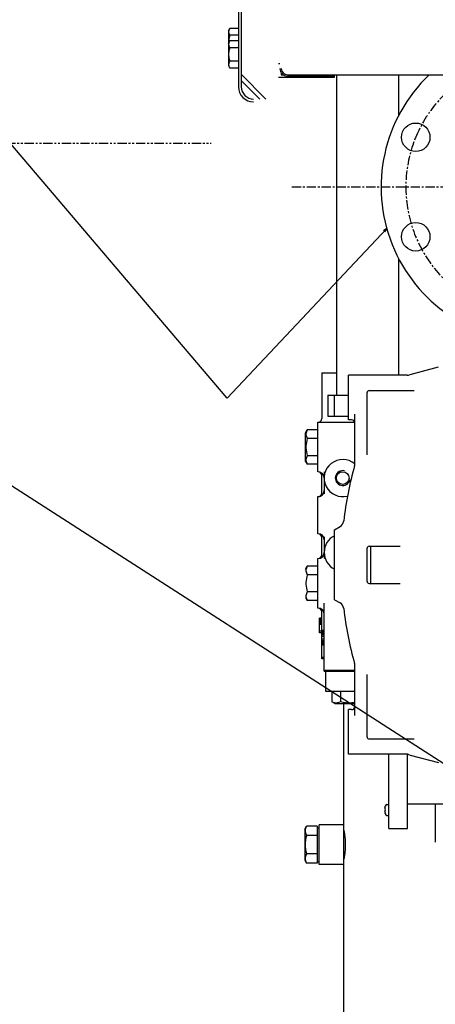
# Model space of a CAD drawing. Units: millimetres. Extents: x -14846 to 77, y 0 to 10027.
# Drawn here: x -3084 to -2748, y 4760 to 5555 of the extents above; entities that cross this region are included whole.
import ezdxf

# ---------------------------------------------------------------- set-up
doc = ezdxf.new("R2010")
doc.units = ezdxf.units.MM
doc.linetypes.add('CENTER', pattern=[12, 7.5, -1.5, 1.5, -1.5])
doc.linetypes.add('PHANTOM', pattern=[15, 7.5, -1.5, 1.5, -1.5, 1.5, -1.5])
doc.styles.get("Standard").update_dxf_attribs({"font": 'ROMANS', "bigfont": 'EXTFONT'})
doc.dimstyles.new('ISO-25', dxfattribs={"dimtxt": 2.5, "dimasz": 2.5, "dimexe": 1.25, "dimexo": 0.625, "dimtad": 1, "dimtxsty": 'Standard', "dimcen": 2.5, "dimadec": 0, "dimazin": 0, "dimtfac": 1, "dimtmove": 0, "dimatfit": 3, "dimfxl": 1, "dimarcsym": 0})

# ---------------------------------------------------------------- blocks, each defined once
blk = doc.blocks.new('DTL0016')
at = {"color": 0, "linetype": 'PHANTOM'}
blk.add_line((-1640, 300.5), (-859.4, 300.5), dxfattribs=at)
blk = doc.blocks.new('DTL0028')
at = {"color": 0, "linetype": 'Continuous'}
for p, q in [((-770.8, 682), (-770.8, 742)), ((-755.8, 682), (-755.8, 742)), ((-773.86, 699.4), (-773.66, 700.21)), ((-772.26, 701.37), (-770.8, 701.5)), ((-755.8, 702), (-627.2, 702)), ((-733.2, 702), (-733.2, 671)), ((-774.05, 697.8), (-773.83, 697.8)), ((-773.83, 696.2), (-774.05, 696.2)), ((-773.86, 699.4), (-773.83, 699.4)), ((-773.86, 694.6), (-773.66, 693.79)), ((-773.83, 694.6), (-773.86, 694.6)), ((-772.26, 692.63), (-770.8, 692.5)), ((-770.8, 682), (-755.8, 682))]:
    blk.add_line(p, q, dxfattribs=at)
for centre, radius, start, end in [((-772.12, 699.78), 1.6, 95, 164.50603), ((-762.1, 697), 11.97, 168.43696, 176.16891), ((-762.1, 697), 11.97, 183.83109, 191.56304), ((-762.1, 697), 11.76, 176.0985, 183.9015), ((-772.12, 694.22), 1.6, 195.49397, 265)]:
    blk.add_arc(centre, radius, start, end, dxfattribs=at)
blk = doc.blocks.new('_OPEN')
at = {"color": 0, "linetype": 'ByBlock', "lineweight": -2}
for p, q in [((-1, 0.166667), (0, 0)), ((-1, -0.166667), (0, 0)), ((0, 0), (-1, 0))]:
    blk.add_line(p, q, dxfattribs=at)
blk = doc.blocks.new('*D105')
at = {"color": 0, "lineweight": -2}
for p, q in [((-3709.99, 5455.31), (-3709.99, 7412.03)), ((-2014.99, 7012.96), (-2014.99, 7412.03)), ((-2018.11, 7374.53), (-3706.88, 7374.53))]:
    blk.add_line(p, q, dxfattribs=at)
at = {"layer": 'Defpoints', "color": 0}
for p in [(-3709.99, 7374.53), (-2014.99, 7012.96), (-3709.99, 5455.31)]:
    blk.add_point(p, dxfattribs=at)
at = {"color": 0, "lineweight": -2, "xscale": 3.114, "yscale": 3.114, "zscale": 3.114, "rotation": 180}
blk.add_blockref('_OPEN', (-3709.99, 7374.53), dxfattribs=at)
at = {"color": 0, "lineweight": -2, "xscale": 3.114, "yscale": 3.114, "zscale": 3.114}
blk.add_blockref('_OPEN', (-2014.99, 7374.53), dxfattribs=at)
at = {"color": 0, "insert": (-3197.16, 7449.98), "char_height": 100, "attachment_point": 5}
blk.add_mtext('1695', dxfattribs=at)
blk = doc.blocks.new('*D113')
at = {"color": 0, "lineweight": -2}
for p, q in [((-2757.99, 6079.81), (-3387.59, 6079.81)), ((-3350.09, 6076.69), (-3350.09, 4222.92))]:
    blk.add_line(p, q, dxfattribs=at)
at = {"layer": 'Defpoints', "color": 0}
for p in [(-2757.99, 6079.81), (-3505.05, 4219.81), (-3350.09, 4219.81)]:
    blk.add_point(p, dxfattribs=at)
at = {"color": 0, "lineweight": -2, "xscale": 3.114, "yscale": 3.114, "zscale": 3.114}
for p, rotation in [((-3350.09, 6079.81), 90.00000000000001), ((-3350.09, 4219.81), 270)]:
    blk.add_blockref('_OPEN', p, dxfattribs=dict(at, rotation=rotation))
at = {"color": 0, "insert": (-3425.54, 4946.44), "char_height": 100, "attachment_point": 5, "rotation": 90}
blk.add_mtext('1860', dxfattribs=at)
blk = doc.blocks.new('SYM0020')
at = {"color": 7, "linetype": 'Continuous'}
blk.add_line((0, 0), (-914.34, 1072.51), dxfattribs=at)
blk = doc.blocks.new('*D122')
at = {"color": 0, "lineweight": -2}
for p, q in [((-3407.49, 6619.81), (-3407.49, 7186.1)), ((-1067.49, 3951.81), (-1067.49, 7186.1)), ((-1070.61, 7148.6), (-3404.38, 7148.6))]:
    blk.add_line(p, q, dxfattribs=at)
at = {"layer": 'Defpoints', "color": 0}
for p in [(-3407.49, 7148.6), (-3407.49, 6619.81), (-1067.49, 3951.81)]:
    blk.add_point(p, dxfattribs=at)
at = {"color": 0, "lineweight": -2, "xscale": 3.114, "yscale": 3.114, "zscale": 3.114, "rotation": 180}
blk.add_blockref('_OPEN', (-3407.49, 7148.6), dxfattribs=at)
at = {"color": 0, "lineweight": -2, "xscale": 3.114, "yscale": 3.114, "zscale": 3.114}
blk.add_blockref('_OPEN', (-1067.49, 7148.6), dxfattribs=at)
at = {"color": 0, "insert": (-2237.49, 7224.05), "char_height": 100, "attachment_point": 5}
blk.add_mtext('2340', dxfattribs=at)
blk = doc.blocks.new('*D123')
at = {"color": 0, "lineweight": -2}
for p, q in [((-3407.49, 6619.81), (-3537.93, 6619.81)), ((-3500.43, 4222.92), (-3500.43, 6616.69))]:
    blk.add_line(p, q, dxfattribs=at)
at = {"layer": 'Defpoints', "color": 0}
for p in [(-3500.43, 6619.81), (-3407.49, 6619.81), (-3042.85, 4219.81)]:
    blk.add_point(p, dxfattribs=at)
at = {"color": 0, "lineweight": -2, "xscale": 3.114, "yscale": 3.114, "zscale": 3.114}
for p, rotation in [((-3500.43, 6619.81), 89.99999999999999), ((-3500.43, 4219.81), 270)]:
    blk.add_blockref('_OPEN', p, dxfattribs=dict(at, rotation=rotation))
at = {"color": 0, "insert": (-3575.88, 5131.11), "char_height": 100, "attachment_point": 5, "rotation": 90}
blk.add_mtext('2400', dxfattribs=at)
blk = doc.blocks.new('SYM0027')
at = {"color": 7, "linetype": 'Continuous'}
for q in [(-128.85, -137.02), (-2.53, -1.89), (-1.73, -2.64)]:
    blk.add_line((0, 0), q, dxfattribs=at)
blk = doc.blocks.new('SYM0036')
at = {"color": 7, "linetype": 'Continuous'}
blk.add_line((0, 0), (-1403.27, 901.84), dxfattribs=at)

msp = doc.modelspace()

# ---------------------------------------------------------------- linework, layer by layer
at = {"color": 7, "linetype": 'Continuous'}
for p, q in [((-2907.295, 6138.01), (-2907.295, 5500.805)), ((-2904.995, 6138.01), (-2904.995, 5500.805)), ((-2915.295, 5545.805), (-2914.158, 5547.775)), ((-2915.295, 5545.805), (-2915.295, 5517.805)), ((-2907.295, 5547.775), (-2914.158, 5547.775)), ((-2907.295, 5542.29), (-2914.158, 5542.29)), ((-2915.295, 5535.805), (-2914.158, 5537.775)), ((-2907.295, 5537.775), (-2914.158, 5537.775)), ((-2907.295, 5532.29), (-2914.158, 5532.29)), ((-2915.295, 5517.805), (-2914.158, 5515.836)), ((-2907.295, 5521.32), (-2914.158, 5521.32)), ((-2873.695, 5519.305), (-2874.995, 5519.305)), ((-2907.295, 5515.836), (-2914.158, 5515.836)), ((-2904.995, 5510.805), (-2884.995, 5490.805)), ((-2872.695, 5512.091), (-2872.695, 5510.405)), ((-2872.695, 5510.405), (-2871.009, 5510.405)), ((-2867.695, 5510.405), (-2666.995, 5510.405)), ((-2867.695, 5509.405), (-2829.995, 5509.405)), ((-2829.995, 5510.405), (-2829.995, 5509.405)), ((-2829.995, 5509.405), (-2829.995, 5508.105)), ((-2827.695, 5251.805), (-2827.695, 5510.405)), ((-2777.695, 5477.861), (-2777.695, 5510.405)), ((-2904.995, 5505.805), (-2889.995, 5490.805)), ((-2829.995, 5508.105), (-2874.995, 5508.105)), ((-2777.695, 5267.805), (-2777.695, 5361.749)), ((-2768.413, 5268.414), (-2745.717, 5274.6)), ((-2839.995, 5269.805), (-2839.995, 5232.805)), ((-2839.995, 5269.805), (-2827.695, 5269.805)), ((-2770.935, 5267.805), (-2818.295, 5267.805)), ((-2818.295, 5231.805), (-2818.295, 5267.805)), ((-2769.966, 5267.955), (-2768.413, 5268.414)), ((-2801.695, 5255.446), (-2765.337, 5255.446)), ((-2834.995, 5251.805), (-2818.295, 5251.805)), ((-2834.995, 5251.805), (-2834.995, 5234.805)), ((-2829.995, 5251.805), (-2829.995, 5234.805)), ((-2803.295, 5203.504), (-2803.295, 5253.846)), ((-2834.995, 5234.805), (-2818.295, 5234.805)), ((-2815.795, 5231.805), (-2818.295, 5231.805)), ((-2813.295, 5194.33), (-2813.295, 5236.392)), ((-2852.995, 5221.305), (-2851.634, 5223.662)), ((-2842.995, 5223.662), (-2851.634, 5223.662)), ((-2842.995, 5189.805), (-2842.995, 5229.805)), ((-2842.995, 5229.805), (-2813.295, 5229.805)), ((-2852.995, 5198.305), (-2852.995, 5221.305)), ((-2842.995, 5216.733), (-2851.634, 5216.733)), ((-2842.995, 5202.877), (-2851.634, 5202.877)), ((-2852.995, 5198.305), (-2851.634, 5195.949)), ((-2842.995, 5195.949), (-2851.634, 5195.949)), ((-2839.995, 5170.821), (-2839.995, 5188.789)), ((-2837.995, 5189.805), (-2837.995, 5172.126)), ((-2842.995, 5139.805), (-2842.995, 5169.805)), ((-2829.595, 5143.096), (-2825.176, 5145.647)), ((-2839.995, 5120.821), (-2839.995, 5138.789)), ((-2837.995, 5137.485), (-2837.995, 5119.805)), ((-2829.595, 5086.516), (-2829.595, 5143.095)), ((-2803.295, 5101.405), (-2803.295, 5128.205)), ((-2801.695, 5129.805), (-2776.69, 5129.805)), ((-2800.295, 5099.805), (-2800.295, 5129.805)), ((-2852.995, 5111.305), (-2851.634, 5113.662)), ((-2842.995, 5113.662), (-2851.634, 5113.662)), ((-2842.995, 5079.805), (-2842.995, 5119.805)), ((-2842.995, 5106.733), (-2851.634, 5106.733)), ((-2801.695, 5099.805), (-2776.69, 5099.805)), ((-2852.995, 5088.305), (-2851.634, 5085.949)), ((-2842.995, 5092.877), (-2851.634, 5092.877)), ((-2842.995, 5085.949), (-2851.634, 5085.949)), ((-2837.995, 5028.805), (-2837.995, 5083.658)), ((-2829.595, 5086.514), (-2825.176, 5083.963)), ((-2839.995, 5038.805), (-2839.995, 5076.805)), ((-2841.795, 5059.805), (-2841.795, 5071.805)), ((-2839.995, 5071.805), (-2841.795, 5071.805)), ((-2839.995, 5071.55), (-2841.795, 5071.55)), ((-2839.995, 5071.039), (-2841.795, 5071.039)), ((-2839.995, 5070.018), (-2841.795, 5070.018)), ((-2839.995, 5068.997), (-2841.795, 5068.997)), ((-2839.995, 5068.486), (-2841.795, 5068.486)), ((-2839.995, 5067.465), (-2841.795, 5067.465)), ((-2839.995, 5066.699), (-2841.795, 5066.699)), ((-2839.995, 5061.082), (-2841.795, 5061.082)), ((-2839.995, 5059.805), (-2841.795, 5059.805)), ((-2839.795, 5049.805), (-2839.795, 5061.805)), ((-2837.995, 5061.805), (-2839.795, 5061.805)), ((-2837.995, 5061.55), (-2839.795, 5061.55)), ((-2837.995, 5060.784), (-2839.795, 5060.784)), ((-2837.995, 5060.018), (-2839.795, 5060.018)), ((-2837.995, 5058.997), (-2839.795, 5058.997)), ((-2837.995, 5058.231), (-2839.795, 5058.231)), ((-2837.995, 5056.954), (-2839.795, 5056.954)), ((-2837.995, 5054.656), (-2839.795, 5054.656)), ((-2837.995, 5053.38), (-2839.795, 5053.38)), ((-2837.995, 5052.614), (-2839.795, 5052.614)), ((-2837.995, 5051.592), (-2839.795, 5051.592)), ((-2837.995, 5050.827), (-2839.795, 5050.827)), ((-2837.995, 5050.061), (-2839.795, 5050.061)), ((-2837.995, 5049.805), (-2839.795, 5049.805)), ((-2837.995, 5039.805), (-2839.995, 5039.805)), ((-2837.995, 5038.805), (-2839.995, 5038.805)), ((-2813.295, 4993.221), (-2813.295, 5035.28)), ((-2837.995, 5029.805), (-2813.295, 5029.805)), ((-2837.995, 5028.805), (-2813.295, 5028.805)), ((-2836.995, 5028.805), (-2836.995, 5012.805)), ((-2803.295, 4975.765), (-2803.295, 5026.107)), ((-2836.995, 5012.805), (-2813.295, 5012.805)), ((-2831.851, 5012.805), (-2831.851, 5004.166)), ((-2824.923, 5012.805), (-2824.923, 5004.166)), ((-2829.495, 5002.805), (-2831.851, 5004.166)), ((-2829.495, 5002.805), (-2813.295, 5002.805)), ((-2822.145, 4738.805), (-2822.145, 5002.805)), ((-2813.295, 5000.305), (-2813.295, 5002.805)), ((-2818.295, 4961.805), (-2818.295, 4997.805)), ((-2815.795, 4997.805), (-2818.295, 4997.805)), ((-2801.695, 4974.165), (-2765.337, 4974.165)), ((-2770.935, 4961.805), (-2818.295, 4961.805)), ((-2769.966, 4961.655), (-2768.413, 4961.197)), ((-2769.966, 4961.655), (-2768.413, 4961.197)), ((-2768.413, 4961.197), (-2745.717, 4955.01)), ((-2853.645, 4901.305), (-2852.195, 4903.816)), ((-2853.645, 4901.305), (-2853.645, 4876.305)), ((-2843.645, 4903.816), (-2852.195, 4903.816)), ((-2843.645, 4903.816), (-2843.645, 4873.794)), ((-2843.645, 4902.305), (-2842.145, 4902.305)), ((-2842.145, 4872.806), (-2842.145, 4904.805)), ((-2822.145, 4904.805), (-2842.145, 4904.805)), ((-2843.645, 4896.311), (-2852.195, 4896.311)), ((-2853.645, 4876.305), (-2852.195, 4873.794)), ((-2843.645, 4881.3), (-2852.195, 4881.3)), ((-2843.645, 4873.794), (-2852.195, 4873.794)), ((-2843.645, 4875.305), (-2842.145, 4875.305)), ((-2822.145, 4872.805), (-2842.145, 4872.805))]:
    msp.add_line(p, q, dxfattribs=at)
at = {"color": 7, "linetype": 'CENTER'}
msp.add_line((-2508.61, 5419.805), (-2864.703, 5419.805), dxfattribs=at)
at = {"color": 7, "linetype": 'Continuous'}
for points in [[(-2770.935, 5267.805), (-2770.755, 5267.81), (-2770.44, 5267.844), (-2770.141, 5267.905), (-2769.966, 5267.956)], [(-2851.634, 5223.662), (-2852.054, 5222.861), (-2852.37, 5222.09), (-2852.584, 5221.331), (-2852.692, 5220.576), (-2852.692, 5219.82), (-2852.584, 5219.064), (-2852.37, 5218.306), (-2852.054, 5217.535), (-2851.634, 5216.733)], [(-2851.634, 5216.733), (-2852.054, 5215.131), (-2852.37, 5213.59), (-2852.584, 5212.073), (-2852.692, 5210.562), (-2852.692, 5209.05), (-2852.584, 5207.539), (-2852.37, 5206.022), (-2852.054, 5204.48), (-2851.634, 5202.877)], [(-2851.634, 5202.877), (-2852.054, 5202.076), (-2852.37, 5201.305), (-2852.584, 5200.547), (-2852.692, 5199.791), (-2852.692, 5199.036), (-2852.584, 5198.28), (-2852.37, 5197.521), (-2852.054, 5196.75), (-2851.634, 5195.949)], [(-2851.634, 5113.662), (-2852.054, 5112.861), (-2852.37, 5112.09), (-2852.584, 5111.331), (-2852.692, 5110.576), (-2852.692, 5109.82), (-2852.584, 5109.064), (-2852.37, 5108.306), (-2852.054, 5107.535), (-2851.634, 5106.733)], [(-2851.634, 5106.733), (-2852.054, 5105.131), (-2852.37, 5103.59), (-2852.584, 5102.073), (-2852.692, 5100.562), (-2852.692, 5099.05), (-2852.584, 5097.539), (-2852.37, 5096.022), (-2852.054, 5094.48), (-2851.634, 5092.877)], [(-2851.634, 5092.877), (-2852.054, 5092.076), (-2852.37, 5091.305), (-2852.584, 5090.547), (-2852.692, 5089.791), (-2852.692, 5089.036), (-2852.584, 5088.28), (-2852.37, 5087.521), (-2852.054, 5086.75), (-2851.634, 5085.949)], [(-2824.923, 5004.166), (-2826.113, 5003.575), (-2827.255, 5003.216), (-2828.386, 5003.094), (-2829.518, 5003.216), (-2830.66, 5003.575), (-2831.851, 5004.166)], [(-2813.295, 5003.613), (-2815.73, 5003.216), (-2817.993, 5003.094), (-2820.257, 5003.216), (-2822.541, 5003.575), (-2824.923, 5004.166)], [(-2769.966, 4961.655), (-2770.149, 4961.707), (-2770.449, 4961.768), (-2770.762, 4961.801), (-2770.935, 4961.805)]]:
    msp.add_lwpolyline(points, dxfattribs=at)
for centre, radius in [((-2764.002, 5459.987), 11.5), ((-2764.002, 5379.623), 11.5), ((-2822.995, 5184.805), 5.15)]:
    msp.add_circle(centre, radius, dxfattribs=at)
for centre, radius, start, end in [((-2867.695, 5515.405), 6, 180, 270), ((-2867.695, 5515.405), 5, 180, 270), ((-2666.995, 5419.805), 125, 133.547787, 46.452213), ((-2894.995, 5500.805), 12.3, 180, 270), ((-2894.995, 5500.805), 10, 180, 270), ((-2801.695, 5253.846), 1.6, 89.997225, 179.999879), ((-2842.995, 5232.805), 3, 270, 0), ((-2815.795, 5229.305), 2.5, 0, 90), ((-2822.995, 5184.805), 15, 49.709248, 284.919676), ((-2524.295, 5114.899), 300, 164.519278, 173.25406), ((-2816.495, 5195.827), 3.2, 344.519278, 359.668426), ((-2842.995, 5184.805), 5, 0, 90), ((-2842.995, 5186.805), 3, 0, 90), ((-2822.995, 5184.805), 6, 75, 345), ((-2842.995, 5174.805), 5, 270, 0), ((-2842.995, 5172.805), 3, 270, 0), ((-2828.176, 5150.843), 6, 300, 353.25406), ((-2842.995, 5134.805), 5, 0, 90), ((-2842.995, 5136.805), 3, 0, 90), ((-2822.995, 5124.805), 15, 116.103881, 243.896119), ((-2801.695, 5128.205), 1.6, 90, 180), ((-2842.995, 5124.805), 5, 270, 0), ((-2842.995, 5122.805), 3, 270, 0), ((-2801.695, 5101.405), 1.6, 180, 270), ((-2828.176, 5078.767), 6, 6.74594, 60), ((-2842.995, 5074.805), 5, 0, 90), ((-2842.995, 5076.805), 3, 0, 90), ((-2524.295, 5114.712), 300, 186.74594, 195.480722), ((-2815.795, 5000.305), 2.5, 270, 0), ((-2801.695, 4975.765), 1.6, 180.00012, 270.002613)]:
    msp.add_arc(centre, radius, start, end, dxfattribs=at)
at = {"color": 7, "linetype": 'CENTER'}
msp.add_arc((-2666.995, 5419.805), 105, 120.361088, 59.638912, dxfattribs=at)
at = {"color": 7, "linetype": 'Continuous'}
for points, start_tangent, end_tangent in [([(-2914.158, 5547.775), (-2914.636, 5546.946), (-2915.376, 5545.032), (-2914.636, 5543.119), (-2914.158, 5542.29)], (-0.5416517, -0.840603), (0.5416516, -0.8406031)), ([(-2914.158, 5542.29), (-2914.711, 5540.374), (-2915.053, 5538.359), (-2915, 5536.365)], (-0.3301286, -0.943936), (0.1205516, -0.9927071)), ([(-2914.158, 5537.775), (-2914.636, 5536.946), (-2915.376, 5535.032), (-2914.636, 5533.119), (-2914.158, 5532.29)], (-0.5416517, -0.840603), (0.5416516, -0.8406031)), ([(-2914.158, 5532.29), (-2914.671, 5530.513), (-2915.341, 5526.805), (-2914.671, 5523.098), (-2914.158, 5521.32)], (-0.3093854, -0.9509367), (0.3093853, -0.9509368)), ([(-2914.158, 5521.32), (-2914.636, 5520.492), (-2915.376, 5518.578), (-2914.636, 5516.664), (-2914.158, 5515.836)], (-0.5416517, -0.840603), (0.5416516, -0.8406031)), ([(-2852.195, 4903.816), (-2852.466, 4903.32), (-2852.712, 4902.806), (-2852.927, 4902.276), (-2853.105, 4901.733), (-2853.24, 4901.182), (-2853.326, 4900.624), (-2853.356, 4900.064), (-2853.326, 4899.503), (-2853.24, 4898.945), (-2853.105, 4898.394), (-2852.927, 4897.852), (-2852.712, 4897.322), (-2852.466, 4896.807), (-2852.195, 4896.311)], (-0.5015647, -0.8651202), (0.5015647, -0.8651202)), ([(-2822.145, 4900.555), (-2821.98, 4899.727), (-2821.827, 4898.897), (-2821.686, 4898.064), (-2821.556, 4897.228), (-2821.437, 4896.391), (-2821.331, 4895.552), (-2821.237, 4894.711), (-2821.154, 4893.869), (-2821.085, 4893.026), (-2821.027, 4892.183), (-2820.982, 4891.339), (-2820.95, 4890.494), (-2820.93, 4889.65), (-2820.924, 4888.805)], (0.2016204, -0.9794637), (0.0000596, -1)), ([(-2852.195, 4896.311), (-2852.48, 4895.262), (-2852.732, 4894.203), (-2852.947, 4893.134), (-2853.12, 4892.058), (-2853.249, 4890.977), (-2853.329, 4889.892), (-2853.356, 4888.805), (-2853.329, 4887.718), (-2853.249, 4886.633), (-2853.12, 4885.552), (-2852.947, 4884.476), (-2852.732, 4883.408), (-2852.48, 4882.348), (-2852.195, 4881.3)], (-0.2782038, -0.9605221), (0.2782038, -0.9605221)), ([(-2820.924, 4888.805), (-2820.93, 4887.967), (-2820.949, 4887.128), (-2820.98, 4886.29), (-2821.024, 4885.452), (-2821.081, 4884.615), (-2821.149, 4883.779), (-2821.23, 4882.944), (-2821.324, 4882.109), (-2821.429, 4881.277), (-2821.546, 4880.446), (-2821.674, 4879.616), (-2821.814, 4878.789), (-2821.965, 4877.964), (-2822.127, 4877.141)], (-0.0000124, -1), (-0.2000848, -0.9797786)), ([(-2852.195, 4881.3), (-2852.466, 4880.803), (-2852.712, 4880.289), (-2852.927, 4879.759), (-2853.105, 4879.217), (-2853.24, 4878.665), (-2853.326, 4878.108), (-2853.356, 4877.547), (-2853.326, 4876.986), (-2853.24, 4876.429), (-2853.105, 4875.877), (-2852.927, 4875.335), (-2852.712, 4874.805), (-2852.466, 4874.29), (-2852.195, 4873.794)], (-0.5015647, -0.8651202), (0.5015647, -0.8651202))]:
    msp.add_spline(points, degree=3, dxfattribs=dict(at, start_tangent=start_tangent, end_tangent=end_tangent))
at = {"color": 7}
for p in [(-2764.002, 5459.987), (-2764.002, 5379.623)]:
    msp.add_point(p, dxfattribs=at)

# ---------------------------------------------------------------- block references
for name, p in [('SYM0020', (-2916.295, 5249.355)), ('SYM0036', (-2457.471, 4771.479)), ('DTL0016', (-2069.995, 5154.805)), ('SYM0027', (-2787.443, 5386.379)), ('DTL0028', (-2014.995, 4219.805))]:
    msp.add_blockref(name, p, dxfattribs=at)

# ---------------------------------------------------------------- dimensions: what is measured, and where the dimension line sits
for base, p1, p2, picture, middle in [((-3709.995, 7374.535), (-2014.995, 7012.959), (-3709.995, 5455.305), '*D105', (-3197.157, 7374.535)), ((-3407.495, 7148.597), (-1067.495, 3951.805), (-3407.495, 6619.805), '*D122', (-2237.493, 7148.597))]:
    dim = msp.add_linear_dim(base=base, p1=p1, p2=p2, dimstyle='ISO-25', override={"dimtxt": 100, "dimasz": 3.114, "dimexe": 37.5, "dimexo": 0, "dimgap": 25, "dimtad": 1, "dimtih": 0, "dimtoh": 0, "dimdec": 0, "dimlfac": 1, "dimdsep": 46, "dimblk1": 'OPEN', "dimblk2": 'OPEN', "dimsah": 1, "dimse1": 0, "dimse2": 0, "dimtmove": 0}, dxfattribs=at)
    dim.commit()
    dim.dimension.update_dxf_attribs({"geometry": picture, "text_midpoint": middle, "dimtype": 160})
for base, p1, p2, angle, override, picture, middle in [((-3500.427, 6619.805), (-3042.846, 4219.805), (-3407.495, 6619.805), 270, {"dimtxt": 100, "dimasz": 3.114, "dimexe": 37.5, "dimexo": 0, "dimgap": 25, "dimtad": 1, "dimtih": 0, "dimtoh": 0, "dimdec": 0, "dimlfac": 1, "dimdsep": 46, "dimblk1": 'OPEN', "dimblk2": 'OPEN', "dimsah": 1, "dimse1": 1, "dimse2": 0, "dimtmove": 0}, '*D123', (-3500.427, 5131.113)), ((-3350.091, 4219.805), (-2757.995, 6079.805), (-3505.045, 4219.805), 90, {"dimtxt": 100, "dimasz": 3.114, "dimexe": 37.5, "dimexo": 0, "dimgap": 25, "dimtad": 1, "dimtih": 0, "dimtoh": 0, "dimdec": 0, "dimlfac": 1, "dimdsep": 46, "dimblk1": 'OPEN', "dimblk2": 'OPEN', "dimsah": 1, "dimse1": 0, "dimse2": 1, "dimtmove": 0}, '*D113', (-3350.091, 4946.444))]:
    dim = msp.add_linear_dim(base=base, p1=p1, p2=p2, angle=angle, dimstyle='ISO-25', override=override, dxfattribs=at)
    dim.commit()
    dim.dimension.update_dxf_attribs({"geometry": picture, "text_midpoint": middle, "dimtype": 160})

doc.saveas('drawing.dxf')
